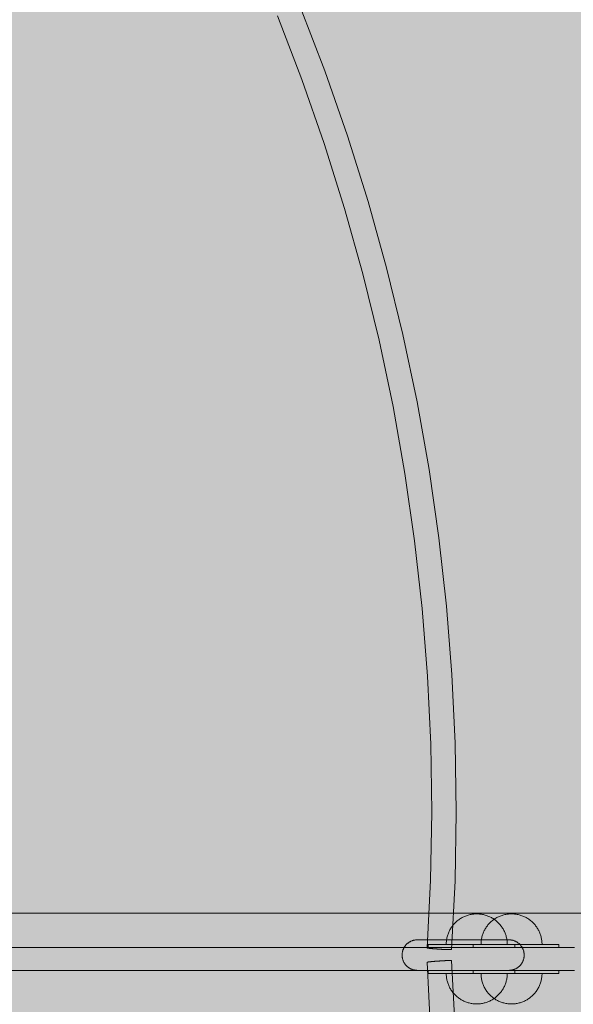
# Model space of a CAD drawing. Units: millimetres. Extents: x 19379 to 78886, y -4511 to 27343.
# Drawn here: x 27357 to 27720, y 4987 to 5632 of the extents above; entities that cross this region are included whole.
import ezdxf

# ---------------------------------------------------------------- set-up
doc = ezdxf.new("R2010")
doc.units = ezdxf.units.MM
doc.header["$MEASUREMENT"] = 0
doc.layers.add('2D - Ogólne_Nr_pióra__63', color=7, linetype='Continuous', lineweight=13, true_color=0xff9955)
doc.layers.add('ZESTAW_Nr_pióra__7_Nr_pióra__7_Nr_pióra__7', color=7, linetype='Continuous', lineweight=13)

msp = doc.modelspace()

# ---------------------------------------------------------------- hatches: boundary and pattern name
at = {"layer": '2D - Ogólne_Nr_pióra__63', "linetype": 'Continuous', "lineweight": 0, "true_color": 0x3f2615}
msp.add_hatch(color=19, dxfattribs=at).paths.add_polyline_path([(22099.91, 8863.96), (30599.91, 8863.96), (30599.91, 847.58), (32599.91, 847.58), (32599.91, -3136.04), (22099.91, -3136.04)])

# ---------------------------------------------------------------- linework, layer by layer
at = {"layer": 'ZESTAW_Nr_pióra__7_Nr_pióra__7_Nr_pióra__7', "linetype": 'Continuous'}
for p, q in [((27377, 5046.64), (27300.82, 5046.64)), ((27328.79, 5046.64), (27365.78, 5046.64)), ((27365.78, 5046.64), (27402.76, 5046.64)), ((27454.33, 5046.64), (27377, 5046.64)), ((27402.76, 5046.64), (27439.7, 5046.64)), ((27439.7, 5046.64), (27476.56, 5046.64)), ((27532.72, 5046.64), (27454.33, 5046.64)), ((27476.56, 5046.64), (27513.31, 5046.64)), ((27513.31, 5046.64), (27549.9, 5046.64)), ((27612.11, 5046.64), (27532.72, 5046.64)), ((27549.9, 5046.64), (27586.31, 5046.64)), ((27586.31, 5046.64), (27622.49, 5046.64)), ((27692.41, 5046.64), (27612.11, 5046.64)), ((27622.49, 5046.64), (27658.4, 5046.64)), ((27658.4, 5046.64), (27694.02, 5046.64)), ((27773.54, 5046.64), (27692.41, 5046.64)), ((27694.02, 5046.64), (27729.31, 5046.64)), ((27610.44, 5025.99), (27610.23, 5025.76)), ((27610.66, 5026.22), (27610.44, 5025.99)), ((27610.88, 5026.43), (27610.66, 5026.22)), ((27611.11, 5026.65), (27610.88, 5026.43)), ((27611.35, 5026.85), (27611.11, 5026.65)), ((27611.6, 5027.05), (27611.35, 5026.85)), ((27611.85, 5027.23), (27611.6, 5027.05)), ((27612.11, 5027.41), (27611.85, 5027.23)), ((27612.37, 5027.59), (27612.11, 5027.41)), ((27612.64, 5027.75), (27612.37, 5027.59)), ((27612.91, 5027.91), (27612.64, 5027.75)), ((27613.19, 5028.05), (27612.91, 5027.91)), ((27613.47, 5028.19), (27613.19, 5028.05)), ((27613.76, 5028.32), (27613.47, 5028.19)), ((27614.05, 5028.44), (27613.76, 5028.32)), ((27614.34, 5028.55), (27614.05, 5028.44)), ((27614.64, 5028.65), (27614.34, 5028.55)), ((27614.94, 5028.75), (27614.64, 5028.65)), ((27615.24, 5028.83), (27614.94, 5028.75)), ((27615.55, 5028.9), (27615.24, 5028.83)), ((27615.85, 5028.97), (27615.55, 5028.9)), ((27616.16, 5029.02), (27615.85, 5028.97)), ((27616.47, 5029.07), (27616.16, 5029.02)), ((27616.79, 5029.1), (27616.47, 5029.07)), ((27617.1, 5029.12), (27616.79, 5029.1)), ((27617.41, 5029.14), (27617.1, 5029.12)), ((27617.73, 5029.14), (27617.41, 5029.14)), ((27617.74, 5029.14), (27617.73, 5029.14)), ((27617.79, 5029.14), (27617.74, 5029.14)), ((27617.86, 5029.14), (27617.79, 5029.14)), ((27617.96, 5029.14), (27617.86, 5029.14)), ((27618.1, 5029.14), (27617.96, 5029.14)), ((27618.26, 5029.14), (27618.1, 5029.14)), ((27618.45, 5029.14), (27618.26, 5029.14)), ((27618.67, 5029.14), (27618.45, 5029.14)), ((27618.92, 5029.14), (27618.67, 5029.14)), ((27619.2, 5029.14), (27618.92, 5029.14)), ((27619.5, 5029.14), (27619.2, 5029.14)), ((27619.83, 5029.14), (27619.5, 5029.14)), ((27620.19, 5029.14), (27619.83, 5029.14)), ((27620.58, 5029.14), (27620.19, 5029.14)), ((27621, 5029.14), (27620.58, 5029.14)), ((27621.44, 5029.14), (27621, 5029.14)), ((27621.9, 5029.14), (27621.44, 5029.14)), ((27622.4, 5029.14), (27621.9, 5029.14)), ((27622.91, 5029.14), (27622.4, 5029.14)), ((27623.46, 5029.14), (27622.91, 5029.14)), ((27624.02, 5029.14), (27623.46, 5029.14)), ((27624.61, 5029.14), (27624.02, 5029.14)), ((27625.22, 5029.14), (27624.61, 5029.14)), ((27625.86, 5029.14), (27625.22, 5029.14)), ((27626.51, 5029.14), (27625.86, 5029.14)), ((27627.19, 5029.14), (27626.51, 5029.14)), ((27627.89, 5029.14), (27627.19, 5029.14)), ((27628.6, 5029.14), (27627.89, 5029.14)), ((27629.34, 5029.14), (27628.6, 5029.14)), ((27630.09, 5029.14), (27629.34, 5029.14)), ((27630.86, 5029.14), (27630.09, 5029.14)), ((27631.65, 5029.14), (27630.86, 5029.14)), ((27632.46, 5029.14), (27631.65, 5029.14)), ((27633.27, 5029.14), (27632.46, 5029.14)), ((27634.11, 5029.14), (27633.27, 5029.14)), ((27634.95, 5029.14), (27634.11, 5029.14)), ((27635.81, 5029.14), (27634.95, 5029.14)), ((27636.68, 5029.14), (27635.81, 5029.14)), ((27637.56, 5029.14), (27636.68, 5029.14)), ((27638.46, 5029.14), (27637.56, 5029.14)), ((27639.36, 5029.14), (27638.46, 5029.14)), ((27640.27, 5029.14), (27639.36, 5029.14)), ((27641.18, 5029.14), (27640.27, 5029.14)), ((27642.11, 5029.14), (27641.18, 5029.14)), ((27643.03, 5029.14), (27642.11, 5029.14)), ((27643.97, 5029.14), (27643.03, 5029.14)), ((27644.9, 5029.14), (27643.97, 5029.14)), ((27645.84, 5029.14), (27644.9, 5029.14)), ((27646.78, 5029.14), (27645.84, 5029.14)), ((27647.73, 5029.14), (27646.78, 5029.14)), ((27648.67, 5029.14), (27647.73, 5029.14)), ((27649.61, 5029.14), (27648.67, 5029.14)), ((27650.55, 5029.14), (27649.61, 5029.14)), ((27651.49, 5029.14), (27650.55, 5029.14)), ((27652.42, 5029.14), (27651.49, 5029.14)), ((27653.35, 5029.14), (27652.42, 5029.14)), ((27654.27, 5029.14), (27653.35, 5029.14)), ((27655.19, 5029.14), (27654.27, 5029.14)), ((27656.1, 5029.14), (27655.19, 5029.14)), ((27657, 5029.14), (27656.1, 5029.14)), ((27657.89, 5029.14), (27657, 5029.14)), ((27658.77, 5029.14), (27657.89, 5029.14)), ((27659.64, 5029.14), (27658.77, 5029.14)), ((27660.5, 5029.14), (27659.64, 5029.14)), ((27661.35, 5029.14), (27660.5, 5029.14)), ((27662.18, 5029.14), (27661.35, 5029.14)), ((27663, 5029.14), (27662.18, 5029.14)), ((27663.8, 5029.14), (27663, 5029.14)), ((27664.59, 5029.14), (27663.8, 5029.14)), ((27665.36, 5029.14), (27664.59, 5029.14)), ((27666.11, 5029.14), (27665.36, 5029.14)), ((27666.85, 5029.14), (27666.11, 5029.14)), ((27667.57, 5029.14), (27666.85, 5029.14)), ((27668.26, 5029.14), (27667.57, 5029.14)), ((27668.94, 5029.14), (27668.26, 5029.14)), ((27669.6, 5029.14), (27668.94, 5029.14)), ((27670.23, 5029.14), (27669.6, 5029.14)), ((27670.84, 5029.14), (27670.23, 5029.14)), ((27671.43, 5029.14), (27670.84, 5029.14)), ((27672, 5029.14), (27671.43, 5029.14)), ((27672.54, 5029.14), (27672, 5029.14)), ((27673.06, 5029.14), (27672.54, 5029.14)), ((27673.55, 5029.14), (27673.06, 5029.14)), ((27674.02, 5029.14), (27673.55, 5029.14)), ((27674.46, 5029.14), (27674.02, 5029.14)), ((27674.87, 5029.14), (27674.46, 5029.14)), ((27675.26, 5029.14), (27674.87, 5029.14)), ((27675.62, 5029.14), (27675.26, 5029.14)), ((27675.95, 5029.14), (27675.62, 5029.14)), ((27676.26, 5029.14), (27675.95, 5029.14)), ((27676.54, 5029.14), (27676.26, 5029.14)), ((27676.78, 5029.14), (27676.54, 5029.14)), ((27677, 5029.14), (27676.78, 5029.14)), ((27677.2, 5029.14), (27677, 5029.14)), ((27677.36, 5029.14), (27677.2, 5029.14)), ((27677.49, 5029.14), (27677.36, 5029.14)), ((27677.59, 5029.14), (27677.49, 5029.14)), ((27677.67, 5029.14), (27677.59, 5029.14)), ((27677.71, 5029.14), (27677.67, 5029.14)), ((27677.73, 5029.14), (27677.71, 5029.14)), ((27677.73, 5029.14), (27678.04, 5029.14)), ((27678.04, 5029.14), (27678.35, 5029.12)), ((27678.35, 5029.12), (27678.67, 5029.1)), ((27678.67, 5029.1), (27678.98, 5029.07)), ((27678.98, 5029.07), (27679.29, 5029.02)), ((27679.29, 5029.02), (27679.6, 5028.97)), ((27679.6, 5028.97), (27679.91, 5028.9)), ((27679.91, 5028.9), (27680.21, 5028.83)), ((27680.21, 5028.83), (27680.52, 5028.75)), ((27680.52, 5028.75), (27680.82, 5028.65)), ((27680.82, 5028.65), (27681.11, 5028.55)), ((27681.11, 5028.55), (27681.41, 5028.44)), ((27681.41, 5028.44), (27681.7, 5028.32)), ((27681.7, 5028.32), (27681.98, 5028.19)), ((27681.98, 5028.19), (27682.27, 5028.05)), ((27682.27, 5028.05), (27682.54, 5027.91)), ((27682.54, 5027.91), (27682.82, 5027.75)), ((27682.82, 5027.75), (27683.08, 5027.59)), ((27683.08, 5027.59), (27683.35, 5027.41)), ((27683.35, 5027.41), (27683.6, 5027.23)), ((27683.6, 5027.23), (27683.86, 5027.05)), ((27683.86, 5027.05), (27684.1, 5026.85)), ((27684.1, 5026.85), (27684.34, 5026.65)), ((27684.34, 5026.65), (27684.57, 5026.43)), ((27684.57, 5026.43), (27684.8, 5026.22)), ((27684.8, 5026.22), (27685.02, 5025.99)), ((27685.02, 5025.99), (27685.23, 5025.76)), ((27607.75, 5019.77), (27607.73, 5019.46)), ((27607.73, 5019.46), (27607.73, 5019.14)), ((27607.77, 5020.09), (27607.75, 5019.77)), ((27607.81, 5020.4), (27607.77, 5020.09)), ((27607.85, 5020.71), (27607.81, 5020.4)), ((27607.9, 5021.02), (27607.85, 5020.71)), ((27607.97, 5021.33), (27607.9, 5021.02)), ((27608.04, 5021.63), (27607.97, 5021.33)), ((27608.12, 5021.93), (27608.04, 5021.63)), ((27608.22, 5022.23), (27608.12, 5021.93)), ((27608.32, 5022.53), (27608.22, 5022.23)), ((27608.43, 5022.83), (27608.32, 5022.53)), ((27608.55, 5023.12), (27608.43, 5022.83)), ((27608.68, 5023.4), (27608.55, 5023.12)), ((27608.82, 5023.68), (27608.68, 5023.4)), ((27608.96, 5023.96), (27608.82, 5023.68)), ((27609.12, 5024.23), (27608.96, 5023.96)), ((27609.28, 5024.5), (27609.12, 5024.23)), ((27609.46, 5024.77), (27609.28, 5024.5)), ((27609.64, 5025.02), (27609.46, 5024.77)), ((27609.83, 5025.27), (27609.64, 5025.02)), ((27610.02, 5025.52), (27609.83, 5025.27)), ((27610.23, 5025.76), (27610.02, 5025.52)), ((27685.23, 5025.76), (27685.43, 5025.52)), ((27685.43, 5025.52), (27685.63, 5025.27)), ((27685.63, 5025.27), (27685.82, 5025.02)), ((27685.82, 5025.02), (27686, 5024.77)), ((27686, 5024.77), (27686.17, 5024.5)), ((27686.17, 5024.5), (27686.33, 5024.23)), ((27686.33, 5024.23), (27686.49, 5023.96)), ((27686.49, 5023.96), (27686.64, 5023.68)), ((27686.64, 5023.68), (27686.77, 5023.4)), ((27686.77, 5023.4), (27686.9, 5023.12)), ((27686.9, 5023.12), (27687.02, 5022.83)), ((27687.02, 5022.83), (27687.14, 5022.53)), ((27687.14, 5022.53), (27687.24, 5022.23)), ((27687.24, 5022.23), (27687.33, 5021.93)), ((27687.33, 5021.93), (27687.41, 5021.63)), ((27687.41, 5021.63), (27687.49, 5021.33)), ((27687.49, 5021.33), (27687.55, 5021.02)), ((27687.55, 5021.02), (27687.6, 5020.71)), ((27687.6, 5020.71), (27687.65, 5020.4)), ((27687.65, 5020.4), (27687.68, 5020.09)), ((27687.68, 5020.09), (27687.71, 5019.77)), ((27687.71, 5019.77), (27687.72, 5019.46)), ((27687.72, 5019.46), (27687.73, 5019.14)), ((27607.73, 5019.14), (27607.73, 5018.83)), ((27607.73, 5018.83), (27607.75, 5018.52)), ((27607.75, 5018.52), (27607.77, 5018.2)), ((27607.77, 5018.2), (27607.81, 5017.89)), ((27607.81, 5017.89), (27607.85, 5017.58)), ((27607.85, 5017.58), (27607.9, 5017.27)), ((27607.9, 5017.27), (27607.97, 5016.96)), ((27607.97, 5016.96), (27608.04, 5016.66)), ((27608.04, 5016.66), (27608.12, 5016.35)), ((27608.12, 5016.35), (27608.22, 5016.05)), ((27608.22, 5016.05), (27608.32, 5015.76)), ((27608.32, 5015.76), (27608.43, 5015.46)), ((27608.43, 5015.46), (27608.55, 5015.17)), ((27608.55, 5015.17), (27608.68, 5014.89)), ((27608.68, 5014.89), (27608.82, 5014.6)), ((27608.82, 5014.6), (27608.96, 5014.33)), ((27608.96, 5014.33), (27609.12, 5014.05)), ((27609.12, 5014.05), (27609.28, 5013.79)), ((27609.28, 5013.79), (27609.46, 5013.52)), ((27609.46, 5013.52), (27609.64, 5013.27)), ((27609.64, 5013.27), (27609.83, 5013.02)), ((27609.83, 5013.02), (27610.02, 5012.77)), ((27685.63, 5013.02), (27685.43, 5012.77)), ((27685.82, 5013.27), (27685.63, 5013.02)), ((27686, 5013.52), (27685.82, 5013.27)), ((27686.17, 5013.79), (27686, 5013.52)), ((27686.33, 5014.05), (27686.17, 5013.79)), ((27686.49, 5014.33), (27686.33, 5014.05)), ((27686.64, 5014.6), (27686.49, 5014.33)), ((27686.77, 5014.89), (27686.64, 5014.6)), ((27686.9, 5015.17), (27686.77, 5014.89)), ((27687.02, 5015.46), (27686.9, 5015.17)), ((27687.14, 5015.76), (27687.02, 5015.46)), ((27687.24, 5016.05), (27687.14, 5015.76)), ((27687.33, 5016.35), (27687.24, 5016.05)), ((27687.41, 5016.66), (27687.33, 5016.35)), ((27687.49, 5016.96), (27687.41, 5016.66)), ((27687.55, 5017.27), (27687.49, 5016.96)), ((27687.6, 5017.58), (27687.55, 5017.27)), ((27687.65, 5017.89), (27687.6, 5017.58)), ((27687.68, 5018.2), (27687.65, 5017.89)), ((27687.71, 5018.52), (27687.68, 5018.2)), ((27687.72, 5018.83), (27687.71, 5018.52)), ((27687.73, 5019.14), (27687.72, 5018.83)), ((27610.02, 5012.77), (27610.23, 5012.53)), ((27610.23, 5012.53), (27610.44, 5012.3)), ((27610.44, 5012.3), (27610.66, 5012.07)), ((27610.66, 5012.07), (27610.88, 5011.85)), ((27610.88, 5011.85), (27611.11, 5011.64)), ((27611.11, 5011.64), (27611.35, 5011.44)), ((27611.35, 5011.44), (27611.6, 5011.24)), ((27611.6, 5011.24), (27611.85, 5011.05)), ((27611.85, 5011.05), (27612.11, 5010.87)), ((27612.11, 5010.87), (27612.37, 5010.7)), ((27612.37, 5010.7), (27612.64, 5010.54)), ((27612.64, 5010.54), (27612.91, 5010.38)), ((27612.91, 5010.38), (27613.19, 5010.23)), ((27613.19, 5010.23), (27613.47, 5010.1)), ((27613.47, 5010.1), (27613.76, 5009.97)), ((27613.76, 5009.97), (27614.05, 5009.85)), ((27614.05, 5009.85), (27614.34, 5009.74)), ((27614.34, 5009.74), (27614.64, 5009.63)), ((27614.64, 5009.63), (27614.94, 5009.54)), ((27614.94, 5009.54), (27615.24, 5009.46)), ((27615.24, 5009.46), (27615.55, 5009.39)), ((27615.55, 5009.39), (27615.85, 5009.32)), ((27615.85, 5009.32), (27616.16, 5009.27)), ((27616.16, 5009.27), (27616.47, 5009.22)), ((27616.47, 5009.22), (27616.79, 5009.19)), ((27616.79, 5009.19), (27617.1, 5009.16)), ((27617.1, 5009.16), (27617.41, 5009.15)), ((27617.41, 5009.15), (27617.73, 5009.14)), ((27617.74, 5009.14), (27617.73, 5009.14)), ((27617.79, 5009.14), (27617.74, 5009.14)), ((27617.86, 5009.14), (27617.79, 5009.14)), ((27617.96, 5009.14), (27617.86, 5009.14)), ((27618.1, 5009.14), (27617.96, 5009.14)), ((27618.26, 5009.14), (27618.1, 5009.14)), ((27618.45, 5009.14), (27618.26, 5009.14)), ((27618.67, 5009.14), (27618.45, 5009.14)), ((27618.92, 5009.14), (27618.67, 5009.14)), ((27619.2, 5009.14), (27618.92, 5009.14)), ((27619.5, 5009.14), (27619.2, 5009.14)), ((27619.83, 5009.14), (27619.5, 5009.14)), ((27620.19, 5009.14), (27619.83, 5009.14)), ((27620.58, 5009.14), (27620.19, 5009.14)), ((27621, 5009.14), (27620.58, 5009.14)), ((27621.44, 5009.14), (27621, 5009.14)), ((27621.9, 5009.14), (27621.44, 5009.14)), ((27622.4, 5009.14), (27621.9, 5009.14)), ((27622.91, 5009.14), (27622.4, 5009.14)), ((27623.46, 5009.14), (27622.91, 5009.14)), ((27624.02, 5009.14), (27623.46, 5009.14)), ((27624.61, 5009.14), (27624.02, 5009.14)), ((27625.22, 5009.14), (27624.61, 5009.14)), ((27625.86, 5009.14), (27625.22, 5009.14)), ((27626.51, 5009.14), (27625.86, 5009.14)), ((27627.19, 5009.14), (27626.51, 5009.14)), ((27627.89, 5009.14), (27627.19, 5009.14)), ((27628.6, 5009.14), (27627.89, 5009.14)), ((27629.34, 5009.14), (27628.6, 5009.14)), ((27630.09, 5009.14), (27629.34, 5009.14)), ((27630.86, 5009.14), (27630.09, 5009.14)), ((27631.65, 5009.14), (27630.86, 5009.14)), ((27632.46, 5009.14), (27631.65, 5009.14)), ((27633.27, 5009.14), (27632.46, 5009.14)), ((27634.11, 5009.14), (27633.27, 5009.14)), ((27634.95, 5009.14), (27634.11, 5009.14)), ((27635.81, 5009.14), (27634.95, 5009.14)), ((27636.68, 5009.14), (27635.81, 5009.14)), ((27637.56, 5009.14), (27636.68, 5009.14)), ((27638.46, 5009.14), (27637.56, 5009.14)), ((27639.36, 5009.14), (27638.46, 5009.14)), ((27640.27, 5009.14), (27639.36, 5009.14)), ((27641.18, 5009.14), (27640.27, 5009.14)), ((27642.11, 5009.14), (27641.18, 5009.14)), ((27643.03, 5009.14), (27642.11, 5009.14)), ((27643.97, 5009.14), (27643.03, 5009.14)), ((27644.9, 5009.14), (27643.97, 5009.14)), ((27645.84, 5009.14), (27644.9, 5009.14)), ((27646.78, 5009.14), (27645.84, 5009.14)), ((27647.73, 5009.14), (27646.78, 5009.14)), ((27648.67, 5009.14), (27647.73, 5009.14)), ((27649.61, 5009.14), (27648.67, 5009.14)), ((27650.55, 5009.14), (27649.61, 5009.14)), ((27651.49, 5009.14), (27650.55, 5009.14)), ((27652.42, 5009.14), (27651.49, 5009.14)), ((27653.35, 5009.14), (27652.42, 5009.14)), ((27654.27, 5009.14), (27653.35, 5009.14)), ((27655.19, 5009.14), (27654.27, 5009.14)), ((27656.1, 5009.14), (27655.19, 5009.14)), ((27657, 5009.14), (27656.1, 5009.14)), ((27657.89, 5009.14), (27657, 5009.14)), ((27658.77, 5009.14), (27657.89, 5009.14)), ((27659.64, 5009.14), (27658.77, 5009.14)), ((27660.5, 5009.14), (27659.64, 5009.14)), ((27661.35, 5009.14), (27660.5, 5009.14)), ((27662.18, 5009.14), (27661.35, 5009.14)), ((27663, 5009.14), (27662.18, 5009.14)), ((27663.8, 5009.14), (27663, 5009.14)), ((27664.59, 5009.14), (27663.8, 5009.14)), ((27665.36, 5009.14), (27664.59, 5009.14)), ((27666.11, 5009.14), (27665.36, 5009.14)), ((27666.85, 5009.14), (27666.11, 5009.14)), ((27667.57, 5009.14), (27666.85, 5009.14)), ((27668.26, 5009.14), (27667.57, 5009.14)), ((27668.94, 5009.14), (27668.26, 5009.14)), ((27669.6, 5009.14), (27668.94, 5009.14)), ((27670.23, 5009.14), (27669.6, 5009.14)), ((27670.84, 5009.14), (27670.23, 5009.14)), ((27671.43, 5009.14), (27670.84, 5009.14)), ((27672, 5009.14), (27671.43, 5009.14)), ((27672.54, 5009.14), (27672, 5009.14)), ((27673.06, 5009.14), (27672.54, 5009.14)), ((27673.55, 5009.14), (27673.06, 5009.14)), ((27674.02, 5009.14), (27673.55, 5009.14)), ((27674.46, 5009.14), (27674.02, 5009.14)), ((27674.87, 5009.14), (27674.46, 5009.14)), ((27675.26, 5009.14), (27674.87, 5009.14)), ((27675.62, 5009.14), (27675.26, 5009.14)), ((27675.95, 5009.14), (27675.62, 5009.14)), ((27676.26, 5009.14), (27675.95, 5009.14)), ((27676.54, 5009.14), (27676.26, 5009.14)), ((27676.78, 5009.14), (27676.54, 5009.14)), ((27677, 5009.14), (27676.78, 5009.14)), ((27677.2, 5009.14), (27677, 5009.14)), ((27677.36, 5009.14), (27677.2, 5009.14)), ((27677.49, 5009.14), (27677.36, 5009.14)), ((27677.59, 5009.14), (27677.49, 5009.14)), ((27677.67, 5009.14), (27677.59, 5009.14)), ((27677.71, 5009.14), (27677.67, 5009.14)), ((27677.73, 5009.14), (27677.71, 5009.14)), ((27678.04, 5009.15), (27677.73, 5009.14)), ((27678.35, 5009.16), (27678.04, 5009.15)), ((27678.67, 5009.19), (27678.35, 5009.16)), ((27678.98, 5009.22), (27678.67, 5009.19)), ((27679.29, 5009.27), (27678.98, 5009.22)), ((27679.6, 5009.32), (27679.29, 5009.27)), ((27679.91, 5009.39), (27679.6, 5009.32)), ((27680.21, 5009.46), (27679.91, 5009.39)), ((27680.52, 5009.54), (27680.21, 5009.46)), ((27680.82, 5009.63), (27680.52, 5009.54)), ((27681.11, 5009.74), (27680.82, 5009.63)), ((27681.41, 5009.85), (27681.11, 5009.74)), ((27681.7, 5009.97), (27681.41, 5009.85)), ((27681.98, 5010.1), (27681.7, 5009.97)), ((27682.27, 5010.23), (27681.98, 5010.1)), ((27682.54, 5010.38), (27682.27, 5010.23)), ((27682.82, 5010.54), (27682.54, 5010.38)), ((27683.08, 5010.7), (27682.82, 5010.54)), ((27683.35, 5010.87), (27683.08, 5010.7)), ((27683.6, 5011.05), (27683.35, 5010.87)), ((27683.86, 5011.24), (27683.6, 5011.05)), ((27684.1, 5011.44), (27683.86, 5011.24)), ((27684.34, 5011.64), (27684.1, 5011.44)), ((27684.57, 5011.85), (27684.34, 5011.64)), ((27684.8, 5012.07), (27684.57, 5011.85)), ((27685.02, 5012.3), (27684.8, 5012.07)), ((27685.23, 5012.53), (27685.02, 5012.3)), ((27685.43, 5012.77), (27685.23, 5012.53))]:
    msp.add_line(p, q, dxfattribs=at)
at = {"layer": 'ZESTAW_Nr_pióra__7_Nr_pióra__7_Nr_pióra__7', "linetype": 'Continuous', "flags": 128}
for points in [[(27540.93, 5640.49), (27557.13, 5598.44), (27571.97, 5555.9), (27585.44, 5512.9), (27597.53, 5469.49), (27608.22, 5425.71), (27617.5, 5381.62), (27625.36, 5337.24), (27631.8, 5292.63), (27636.8, 5247.85), (27640.37, 5202.92), (27642.49, 5157.91), (27643.17, 5112.85), (27642.41, 5067.79), (27640.2, 5022.77)], [(27526.1, 5634.49), (27542.11, 5592.93), (27556.78, 5550.86), (27570.1, 5508.35), (27582.05, 5465.44), (27592.62, 5422.16), (27601.79, 5378.56), (27609.56, 5334.7), (27615.93, 5290.6), (27620.87, 5246.34), (27624.4, 5201.92), (27626.5, 5157.42), (27627.17, 5112.87), (27626.42, 5068.32), (27624.24, 5023.81)], [(27676.64, 5026.14), (27676.63, 5026.77), (27676.6, 5027.4), (27676.55, 5028.03), (27676.48, 5028.65), (27676.39, 5029.27), (27676.28, 5029.89), (27676.16, 5030.51), (27676.01, 5031.12), (27675.84, 5031.72), (27675.66, 5032.32), (27675.46, 5032.92), (27675.23, 5033.51), (27674.99, 5034.09), (27674.74, 5034.66), (27674.46, 5035.22), (27674.16, 5035.78), (27673.85, 5036.33), (27673.53, 5036.86), (27673.18, 5037.39), (27672.82, 5037.9), (27672.44, 5038.4), (27672.05, 5038.89), (27671.64, 5039.37), (27671.22, 5039.84), (27670.78, 5040.29), (27670.33, 5040.72), (27669.87, 5041.15), (27669.39, 5041.55), (27668.9, 5041.95), (27668.39, 5042.32), (27667.88, 5042.69), (27667.36, 5043.03), (27666.82, 5043.36), (27666.27, 5043.67), (27665.72, 5043.96), (27665.15, 5044.24), (27664.58, 5044.5), (27664, 5044.74), (27663.41, 5044.96), (27662.82, 5045.17), (27662.22, 5045.35), (27661.61, 5045.52), (27661, 5045.66), (27660.39, 5045.79), (27659.77, 5045.9), (27659.15, 5045.99), (27658.52, 5046.06), (27657.89, 5046.1), (27657.27, 5046.13), (27656.64, 5046.14), (27656.01, 5046.13), (27655.38, 5046.1), (27654.76, 5046.06), (27654.13, 5045.99), (27653.51, 5045.9), (27652.89, 5045.79), (27652.28, 5045.66), (27651.66, 5045.52), (27651.06, 5045.35), (27650.46, 5045.17), (27649.86, 5044.96), (27649.28, 5044.74), (27648.7, 5044.5), (27648.12, 5044.24), (27647.56, 5043.96), (27647, 5043.67), (27646.46, 5043.36), (27645.92, 5043.03), (27645.4, 5042.69), (27644.88, 5042.32), (27644.38, 5041.95), (27643.89, 5041.55), (27643.41, 5041.15), (27642.95, 5040.72), (27642.5, 5040.29), (27642.06, 5039.84), (27641.64, 5039.37), (27641.23, 5038.89), (27640.84, 5038.4), (27640.46, 5037.9), (27640.1, 5037.39), (27639.75, 5036.86), (27639.42, 5036.33), (27639.11, 5035.78), (27638.82, 5035.22), (27638.54, 5034.66), (27638.28, 5034.09), (27638.04, 5033.51), (27637.82, 5032.92), (27637.62, 5032.32), (27637.43, 5031.72), (27637.27, 5031.12), (27637.12, 5030.51), (27636.99, 5029.89), (27636.88, 5029.27), (27636.8, 5028.65), (27636.73, 5028.03), (27636.68, 5027.4), (27636.65, 5026.77), (27636.64, 5026.14)], [(27659.42, 5026.14), (27659.43, 5026.77), (27659.46, 5027.4), (27659.51, 5028.03), (27659.58, 5028.65), (27659.67, 5029.27), (27659.77, 5029.89), (27659.9, 5030.51), (27660.05, 5031.12), (27660.21, 5031.72), (27660.4, 5032.32), (27660.6, 5032.92), (27660.82, 5033.51), (27661.07, 5034.09), (27661.32, 5034.66), (27661.6, 5035.22), (27661.89, 5035.78), (27662.21, 5036.33), (27662.53, 5036.86), (27662.88, 5037.39), (27663.24, 5037.9), (27663.62, 5038.4), (27664.01, 5038.89), (27664.42, 5039.37), (27664.84, 5039.84), (27665.28, 5040.29), (27665.73, 5040.72), (27666.19, 5041.15), (27666.67, 5041.55), (27667.16, 5041.95), (27667.66, 5042.32), (27668.18, 5042.69), (27668.7, 5043.03), (27669.24, 5043.36), (27669.78, 5043.67), (27670.34, 5043.96), (27670.9, 5044.24), (27671.48, 5044.5), (27672.06, 5044.74), (27672.65, 5044.96), (27673.24, 5045.17), (27673.84, 5045.35), (27674.45, 5045.52), (27675.06, 5045.66), (27675.67, 5045.79), (27676.29, 5045.9), (27676.91, 5045.99), (27677.54, 5046.06), (27678.16, 5046.1), (27678.79, 5046.13), (27679.42, 5046.14), (27680.05, 5046.13), (27680.68, 5046.1), (27681.3, 5046.06), (27681.93, 5045.99), (27682.55, 5045.9), (27683.17, 5045.79), (27683.78, 5045.66), (27684.39, 5045.52), (27685, 5045.35), (27685.6, 5045.17), (27686.19, 5044.96), (27686.78, 5044.74), (27687.36, 5044.5), (27687.93, 5044.24), (27688.5, 5043.96), (27689.05, 5043.67), (27689.6, 5043.36), (27690.14, 5043.03), (27690.66, 5042.69), (27691.17, 5042.32), (27691.68, 5041.95), (27692.17, 5041.55), (27692.65, 5041.15), (27693.11, 5040.72), (27693.56, 5040.29), (27694, 5039.84), (27694.42, 5039.37), (27694.83, 5038.89), (27695.22, 5038.4), (27695.6, 5037.9), (27695.96, 5037.39), (27696.31, 5036.86), (27696.63, 5036.33), (27696.94, 5035.78), (27697.24, 5035.22), (27697.52, 5034.66), (27697.77, 5034.09), (27698.01, 5033.51), (27698.24, 5032.92), (27698.44, 5032.32), (27698.62, 5031.72), (27698.79, 5031.12), (27698.94, 5030.51), (27699.06, 5029.89), (27699.17, 5029.27), (27699.26, 5028.65), (27699.33, 5028.03), (27699.38, 5027.4), (27699.41, 5026.77), (27699.42, 5026.14)], [(27681.68, 5026.14), (27681.59, 5026.14), (27680.75, 5026.14), (27679.17, 5026.14), (27676.91, 5026.14), (27674.03, 5026.14), (27670.62, 5026.14), (27666.79, 5026.14), (27662.65, 5026.14), (27658.33, 5026.14), (27653.96, 5026.14), (27649.66, 5026.14), (27645.58, 5026.14), (27641.84, 5026.14), (27638.55, 5026.14), (27635.8, 5026.14), (27633.69, 5026.14), (27632.98, 5026.14), (27624.9, 5026.14)], [(27624.9, 5024.14), (27624.9, 5026.14)], [(27636.65, 5026.14), (27636.73, 5026.14), (27636.8, 5026.14), (27636.88, 5026.14), (27636.99, 5026.14), (27637.12, 5026.14), (27637.27, 5026.14), (27637.43, 5026.14), (27637.62, 5026.14), (27637.82, 5026.14), (27638.04, 5026.14), (27638.28, 5026.14), (27638.54, 5026.14), (27638.82, 5026.14), (27639.11, 5026.14), (27639.42, 5026.14), (27639.75, 5026.14), (27640.1, 5026.14), (27640.46, 5026.14), (27640.84, 5026.14), (27641.23, 5026.14), (27641.64, 5026.14), (27642.06, 5026.14), (27642.5, 5026.14), (27642.95, 5026.14), (27643.41, 5026.14), (27643.89, 5026.14), (27644.38, 5026.14), (27644.88, 5026.14), (27645.4, 5026.14), (27645.92, 5026.14), (27646.46, 5026.14), (27647, 5026.14), (27647.56, 5026.14), (27648.12, 5026.14), (27648.7, 5026.14), (27649.28, 5026.14), (27649.86, 5026.14), (27650.46, 5026.14), (27651.06, 5026.14), (27651.66, 5026.14), (27652.28, 5026.14), (27652.89, 5026.14), (27653.51, 5026.14), (27654.13, 5026.14), (27654.76, 5026.14), (27655.38, 5026.14), (27656.01, 5026.14), (27656.64, 5026.14), (27657.27, 5026.14), (27657.89, 5026.14), (27658.52, 5026.14), (27659.15, 5026.14), (27659.77, 5026.14), (27660.39, 5026.14), (27661, 5026.14), (27661.61, 5026.14), (27662.22, 5026.14), (27662.82, 5026.14), (27663.41, 5026.14), (27664, 5026.14), (27664.58, 5026.14), (27665.15, 5026.14), (27665.72, 5026.14), (27666.27, 5026.14), (27666.82, 5026.14), (27667.36, 5026.14), (27667.88, 5026.14), (27668.39, 5026.14), (27668.9, 5026.14), (27669.39, 5026.14), (27669.86, 5026.14), (27670.33, 5026.14), (27670.78, 5026.14), (27671.22, 5026.14), (27671.64, 5026.14), (27672.05, 5026.14), (27672.44, 5026.14), (27672.82, 5026.14), (27673.18, 5026.14), (27673.53, 5026.14), (27673.85, 5026.14), (27674.16, 5026.14), (27674.46, 5026.14), (27674.74, 5026.14), (27674.99, 5026.14), (27675.23, 5026.14), (27675.46, 5026.14), (27675.66, 5026.14), (27675.84, 5026.14), (27676.01, 5026.14), (27676.16, 5026.14), (27676.28, 5026.14), (27676.39, 5026.14), (27676.48, 5026.14), (27676.55, 5026.14), (27676.6, 5026.14), (27676.63, 5026.14)], [(27636.68, 5026.14), (27636.73, 5026.14)], [(27710.5, 5026.14), (27662.57, 5026.14), (27655.45, 5026.14), (27654.83, 5026.14), (27654.33, 5026.14)], [(27654.33, 5024.14), (27654.33, 5026.14)], [(27659.42, 5026.14), (27659.45, 5026.14), (27659.49, 5026.14), (27659.64, 5026.14), (27659.74, 5026.14), (27659.86, 5026.14), (27660, 5026.14), (27660.16, 5026.14), (27660.34, 5026.14), (27660.54, 5026.14), (27660.76, 5026.14), (27660.99, 5026.14), (27661.24, 5026.14), (27661.52, 5026.14), (27661.8, 5026.14), (27662.11, 5026.14), (27662.43, 5026.14), (27662.77, 5026.14), (27663.13, 5026.14), (27663.5, 5026.14), (27663.89, 5026.14), (27664.3, 5026.14), (27664.71, 5026.14), (27665.15, 5026.14), (27665.59, 5026.14), (27666.05, 5026.14), (27666.53, 5026.14), (27667.02, 5026.14), (27667.51, 5026.14), (27668.02, 5026.14), (27668.55, 5026.14), (27669.08, 5026.14), (27669.62, 5026.14), (27670.17, 5026.14), (27670.74, 5026.14), (27671.31, 5026.14), (27671.88, 5026.14), (27672.47, 5026.14), (27673.06, 5026.14), (27673.66, 5026.14), (27674.27, 5026.14), (27674.88, 5026.14), (27675.49, 5026.14), (27676.11, 5026.14), (27676.73, 5026.14), (27677.35, 5026.14), (27677.98, 5026.14), (27678.61, 5026.14), (27679.23, 5026.14), (27679.86, 5026.14), (27680.49, 5026.14), (27681.12, 5026.14), (27681.74, 5026.14), (27682.36, 5026.14), (27682.98, 5026.14), (27683.6, 5026.14), (27684.21, 5026.14), (27684.82, 5026.14), (27685.42, 5026.14), (27686.02, 5026.14), (27686.61, 5026.14), (27687.19, 5026.14), (27687.77, 5026.14), (27688.33, 5026.14), (27688.89, 5026.14), (27689.44, 5026.14), (27689.98, 5026.14), (27690.51, 5026.14), (27691.02, 5026.14), (27691.53, 5026.14), (27692.02, 5026.14), (27692.51, 5026.14), (27692.97, 5026.14), (27693.43, 5026.14), (27693.87, 5026.14), (27694.3, 5026.14), (27694.71, 5026.14), (27695.11, 5026.14), (27695.49, 5026.14), (27695.86, 5026.14), (27696.21, 5026.14), (27696.54, 5026.14), (27696.86, 5026.14), (27697.15, 5026.14), (27697.44, 5026.14), (27697.7, 5026.14), (27697.95, 5026.14), (27698.17, 5026.14), (27698.38, 5026.14), (27698.57, 5026.14), (27698.74, 5026.14), (27698.9, 5026.14), (27699.03, 5026.14), (27699.14, 5026.14), (27699.24, 5026.14), (27699.31, 5026.14), (27699.37, 5026.14), (27699.42, 5026.14)], [(27659.55, 5026.14), (27659.64, 5026.14)], [(27681.68, 5024.14), (27681.68, 5026.14)], [(27699.37, 5026.14), (27699.4, 5026.14)], [(27710.5, 5024.14), (27710.5, 5026.14)], [(27720.63, 5024.14), (27615.55, 5024.14), (27508.23, 5024.14), (27399.58, 5024.14), (27290.53, 5024.14), (27182.01, 5024.14), (27074.94, 5024.14), (26970.25, 5024.14), (26868.82, 5024.14), (26771.51, 5024.14), (26679.17, 5024.14), (26592.57, 5024.14), (26512.45, 5024.14), (26439.51, 5024.14), (26374.35, 5024.14), (26355.44, 5024.14)], [(27624.25, 5023.8), (27624.29, 5023.78), (27624.41, 5023.74), (27624.53, 5023.72), (27624.6, 5023.7), (27624.77, 5023.68), (27624.86, 5023.66), (27624.96, 5023.65), (27625.07, 5023.63), (27625.18, 5023.62), (27625.3, 5023.6), (27625.43, 5023.58), (27625.57, 5023.57), (27625.71, 5023.55), (27625.86, 5023.54), (27626.01, 5023.52), (27626.17, 5023.5), (27626.34, 5023.48), (27626.51, 5023.47), (27626.69, 5023.45), (27626.87, 5023.43), (27627.06, 5023.41), (27627.26, 5023.39), (27627.46, 5023.38), (27627.66, 5023.36), (27627.87, 5023.34), (27628.08, 5023.32), (27628.3, 5023.3), (27628.52, 5023.28), (27628.74, 5023.26), (27628.97, 5023.25), (27629.2, 5023.23), (27629.43, 5023.21), (27629.67, 5023.19), (27629.91, 5023.17), (27630.15, 5023.15), (27630.39, 5023.14), (27630.64, 5023.12), (27630.88, 5023.1), (27631.13, 5023.08), (27631.38, 5023.07), (27631.63, 5023.05), (27631.88, 5023.03), (27632.13, 5023.02), (27632.38, 5023), (27632.63, 5022.98), (27632.88, 5022.97), (27633.13, 5022.95), (27633.38, 5022.94), (27633.63, 5022.92), (27633.87, 5022.91), (27634.12, 5022.89), (27634.36, 5022.88), (27634.6, 5022.87), (27634.84, 5022.86), (27635.08, 5022.84), (27635.31, 5022.83), (27635.54, 5022.82), (27635.77, 5022.81), (27635.99, 5022.8), (27636.21, 5022.79), (27636.42, 5022.78), (27636.63, 5022.77), (27636.84, 5022.76), (27637.04, 5022.75), (27637.24, 5022.75), (27637.43, 5022.74), (27637.62, 5022.73), (27637.8, 5022.73), (27637.98, 5022.72)], [(27624.27, 5023.79), (27624.36, 5023.75), (27624.41, 5023.74), (27624.53, 5023.72)], [(27624.32, 5023.76), (27624.36, 5023.75)], [(27624.68, 5023.69), (27624.77, 5023.68)], [(27681.68, 5024.14), (27681.59, 5024.14), (27680.75, 5024.14), (27679.17, 5024.14), (27676.91, 5024.14), (27674.03, 5024.14), (27670.62, 5024.14), (27666.79, 5024.14), (27662.65, 5024.14), (27658.33, 5024.14), (27653.96, 5024.14), (27649.66, 5024.14), (27645.58, 5024.14), (27641.84, 5024.14), (27638.55, 5024.14), (27635.8, 5024.14), (27633.69, 5024.14), (27632.98, 5024.14), (27624.9, 5024.14)], [(27638.14, 5022.72), (27638.31, 5022.71), (27638.47, 5022.71), (27638.63, 5022.71), (27638.77, 5022.71), (27638.91, 5022.7), (27639.05, 5022.7), (27639.17, 5022.7), (27639.29, 5022.7), (27639.41, 5022.7), (27639.51, 5022.7), (27639.7, 5022.71), (27639.86, 5022.71), (27639.93, 5022.72), (27639.99, 5022.72), (27640.09, 5022.73), (27640.18, 5022.75), (27640.2, 5022.76)], [(27639.79, 5022.71), (27639.86, 5022.71)], [(27640.05, 5022.73), (27640.16, 5022.75), (27640.18, 5022.75)], [(27640.13, 5022.74), (27640.16, 5022.75)], [(27710.5, 5024.14), (27662.57, 5024.14), (27655.45, 5024.14), (27654.83, 5024.14), (27654.33, 5024.14)], [(27490.11, 4322.3), (27508.76, 4362.76), (27526.1, 4403.79), (27542.11, 4445.36), (27556.78, 4487.42), (27570.1, 4529.94), (27582.05, 4572.85), (27592.62, 4616.13), (27601.79, 4659.72), (27609.56, 4703.59), (27615.93, 4747.68), (27620.87, 4791.95), (27624.4, 4836.37), (27626.5, 4880.87), (27627.17, 4925.42), (27626.42, 4969.97), (27624.24, 5014.47)], [(27504.54, 4315.37), (27523.39, 4356.29), (27540.93, 4397.8), (27557.13, 4439.85), (27571.97, 4482.39), (27585.44, 4525.39), (27597.53, 4568.8), (27608.22, 4612.58), (27617.5, 4656.67), (27625.36, 4701.04), (27631.8, 4745.65), (27636.8, 4790.44), (27640.37, 4835.36), (27642.49, 4880.38), (27643.17, 4925.44), (27642.41, 4970.5), (27640.2, 5015.52)], [(27624.25, 5014.49), (27624.29, 5014.51), (27624.32, 5014.52), (27624.41, 5014.55), (27624.53, 5014.57), (27624.6, 5014.58), (27624.68, 5014.6), (27624.77, 5014.61), (27624.86, 5014.63), (27624.96, 5014.64), (27625.07, 5014.66), (27625.18, 5014.67), (27625.3, 5014.69), (27625.43, 5014.7), (27625.57, 5014.72), (27625.71, 5014.74), (27625.86, 5014.75), (27626.01, 5014.77), (27626.17, 5014.79), (27626.34, 5014.8), (27626.51, 5014.82), (27626.69, 5014.84), (27626.87, 5014.86), (27627.06, 5014.88), (27627.26, 5014.89), (27627.46, 5014.91), (27627.66, 5014.93), (27627.87, 5014.95), (27628.08, 5014.97), (27628.3, 5014.99), (27628.52, 5015.01), (27628.74, 5015.02), (27628.97, 5015.04), (27629.2, 5015.06), (27629.43, 5015.08), (27629.67, 5015.1), (27629.91, 5015.12), (27630.15, 5015.13), (27630.39, 5015.15), (27630.64, 5015.17), (27630.88, 5015.19), (27631.13, 5015.21), (27631.38, 5015.22), (27631.63, 5015.24), (27631.88, 5015.26), (27632.13, 5015.27), (27632.38, 5015.29), (27632.63, 5015.31), (27632.88, 5015.32), (27633.13, 5015.34), (27633.38, 5015.35), (27633.63, 5015.37), (27633.87, 5015.38), (27634.12, 5015.39), (27634.36, 5015.41), (27634.6, 5015.42), (27634.84, 5015.43), (27635.08, 5015.45), (27635.31, 5015.46), (27635.54, 5015.47), (27635.77, 5015.48), (27635.99, 5015.49), (27636.21, 5015.5), (27636.42, 5015.51), (27636.63, 5015.52), (27636.84, 5015.53), (27637.04, 5015.53), (27637.24, 5015.54), (27637.43, 5015.55), (27637.62, 5015.56), (27637.8, 5015.56), (27637.98, 5015.57)], [(27624.27, 5014.5), (27624.36, 5014.53), (27624.41, 5014.55), (27624.53, 5014.57)], [(27638.14, 5015.57), (27638.31, 5015.57), (27638.47, 5015.58), (27638.63, 5015.58), (27638.77, 5015.58), (27638.91, 5015.59), (27639.05, 5015.59), (27639.17, 5015.59), (27639.29, 5015.59), (27639.41, 5015.59), (27639.51, 5015.58), (27639.7, 5015.58), (27639.79, 5015.58), (27639.93, 5015.57), (27640.05, 5015.56), (27640.18, 5015.53), (27640.2, 5015.53)], [(27639.86, 5015.57), (27639.99, 5015.57), (27640.09, 5015.55), (27640.16, 5015.54), (27640.18, 5015.53)], [(27640.13, 5015.55), (27640.16, 5015.54)], [(27720.63, 5009.14), (27615.55, 5009.14), (27508.23, 5009.14), (27399.58, 5009.14), (27290.53, 5009.14), (27182.01, 5009.14), (27074.94, 5009.14), (26970.25, 5009.14), (26868.82, 5009.14), (26771.51, 5009.14), (26679.17, 5009.14), (26592.57, 5009.14), (26512.45, 5009.14), (26439.51, 5009.14), (26374.35, 5009.14), (26355.44, 5009.14)], [(27624.9, 5009.14), (27624.9, 5007.14)], [(27681.68, 5009.14), (27681.59, 5009.14), (27680.75, 5009.14), (27679.17, 5009.14), (27676.91, 5009.14), (27674.03, 5009.14), (27670.62, 5009.14), (27666.79, 5009.14), (27662.65, 5009.14), (27658.33, 5009.14), (27653.96, 5009.14), (27649.66, 5009.14), (27645.58, 5009.14), (27641.84, 5009.14), (27638.55, 5009.14), (27635.8, 5009.14), (27633.69, 5009.14), (27632.98, 5009.14), (27624.9, 5009.14)], [(27681.68, 5007.14), (27681.59, 5007.14), (27680.75, 5007.14), (27679.17, 5007.14), (27676.91, 5007.14), (27674.03, 5007.14), (27670.62, 5007.14), (27666.79, 5007.14), (27662.65, 5007.14), (27658.33, 5007.14), (27653.96, 5007.14), (27649.66, 5007.14), (27645.58, 5007.14), (27641.84, 5007.14), (27638.55, 5007.14), (27635.8, 5007.14), (27633.69, 5007.14), (27632.98, 5007.14), (27624.9, 5007.14)], [(27676.64, 5007.14), (27676.63, 5006.52), (27676.6, 5005.89), (27676.55, 5005.26), (27676.48, 5004.64), (27676.39, 5004.02), (27676.28, 5003.4), (27676.16, 5002.78), (27676.01, 5002.17), (27675.84, 5001.56), (27675.66, 5000.96), (27675.46, 5000.37), (27675.23, 4999.78), (27674.99, 4999.2), (27674.74, 4998.63), (27674.46, 4998.06), (27674.16, 4997.51), (27673.85, 4996.96), (27673.53, 4996.43), (27673.18, 4995.9), (27672.82, 4995.39), (27672.44, 4994.89), (27672.05, 4994.4), (27671.64, 4993.92), (27671.22, 4993.45), (27670.78, 4993), (27670.33, 4992.56), (27669.87, 4992.14), (27669.39, 4991.73), (27668.9, 4991.34), (27668.39, 4990.96), (27667.88, 4990.6), (27667.36, 4990.26), (27666.82, 4989.93), (27666.27, 4989.62), (27665.72, 4989.32), (27665.15, 4989.05), (27664.58, 4988.79), (27664, 4988.55), (27663.41, 4988.33), (27662.82, 4988.12), (27662.22, 4987.94), (27661.61, 4987.77), (27661, 4987.63), (27660.39, 4987.5), (27659.77, 4987.39), (27659.15, 4987.3), (27658.52, 4987.23), (27657.89, 4987.18), (27657.27, 4987.15), (27656.64, 4987.14), (27656.01, 4987.15), (27655.38, 4987.18), (27654.76, 4987.23), (27654.13, 4987.3), (27653.51, 4987.39), (27652.89, 4987.5), (27652.28, 4987.63), (27651.66, 4987.77), (27651.06, 4987.94), (27650.46, 4988.12), (27649.86, 4988.33), (27649.28, 4988.55), (27648.7, 4988.79), (27648.12, 4989.05), (27647.56, 4989.32), (27647, 4989.62), (27646.46, 4989.93), (27645.92, 4990.26), (27645.4, 4990.6), (27644.88, 4990.96), (27644.38, 4991.34), (27643.89, 4991.73), (27643.41, 4992.14), (27642.95, 4992.56), (27642.5, 4993), (27642.06, 4993.45), (27641.64, 4993.92), (27641.23, 4994.4), (27640.84, 4994.89), (27640.46, 4995.39), (27640.1, 4995.9), (27639.75, 4996.43), (27639.42, 4996.96), (27639.11, 4997.51), (27638.82, 4998.06), (27638.54, 4998.63), (27638.28, 4999.2), (27638.04, 4999.78), (27637.82, 5000.37), (27637.62, 5000.96), (27637.43, 5001.56), (27637.27, 5002.17), (27637.12, 5002.78), (27636.99, 5003.4), (27636.88, 5004.02), (27636.8, 5004.64), (27636.73, 5005.26), (27636.68, 5005.89), (27636.65, 5006.52), (27636.64, 5007.14)], [(27636.65, 5007.14), (27636.68, 5007.14), (27636.73, 5007.14), (27636.8, 5007.14), (27636.88, 5007.14), (27636.99, 5007.14), (27637.12, 5007.14), (27637.27, 5007.14), (27637.43, 5007.14), (27637.62, 5007.14), (27637.82, 5007.14), (27638.04, 5007.14), (27638.28, 5007.14), (27638.54, 5007.14), (27638.82, 5007.14), (27639.11, 5007.14), (27639.42, 5007.14), (27639.75, 5007.14), (27640.1, 5007.14), (27640.46, 5007.14), (27640.84, 5007.14), (27641.23, 5007.14), (27641.64, 5007.14), (27642.06, 5007.14), (27642.5, 5007.14), (27642.95, 5007.14), (27643.41, 5007.14), (27643.89, 5007.14), (27644.38, 5007.14), (27644.88, 5007.14), (27645.4, 5007.14), (27645.92, 5007.14), (27646.46, 5007.14), (27647, 5007.14), (27647.56, 5007.14), (27648.12, 5007.14), (27648.7, 5007.14), (27649.28, 5007.14), (27649.86, 5007.14), (27650.46, 5007.14), (27651.06, 5007.14), (27651.66, 5007.14), (27652.28, 5007.14), (27652.89, 5007.14), (27653.51, 5007.14), (27654.13, 5007.14), (27654.76, 5007.14), (27655.38, 5007.14), (27656.01, 5007.14), (27656.64, 5007.14), (27657.27, 5007.14), (27657.89, 5007.14), (27658.52, 5007.14), (27659.15, 5007.14), (27659.77, 5007.14), (27660.39, 5007.14), (27661, 5007.14), (27661.61, 5007.14), (27662.22, 5007.14), (27662.82, 5007.14), (27663.41, 5007.14), (27664, 5007.14), (27664.58, 5007.14), (27665.15, 5007.14), (27665.72, 5007.14), (27666.27, 5007.14), (27666.82, 5007.14), (27667.36, 5007.14), (27667.88, 5007.14), (27668.39, 5007.14), (27668.9, 5007.14), (27669.39, 5007.14), (27669.86, 5007.14), (27670.33, 5007.14), (27670.78, 5007.14), (27671.22, 5007.14), (27671.64, 5007.14), (27672.05, 5007.14), (27672.44, 5007.14), (27672.82, 5007.14), (27673.18, 5007.14), (27673.53, 5007.14), (27673.85, 5007.14), (27674.16, 5007.14), (27674.46, 5007.14), (27674.74, 5007.14), (27674.99, 5007.14), (27675.23, 5007.14), (27675.46, 5007.14), (27675.66, 5007.14), (27675.84, 5007.14), (27676.01, 5007.14), (27676.16, 5007.14), (27676.28, 5007.14), (27676.39, 5007.14), (27676.55, 5007.14), (27676.6, 5007.14), (27676.63, 5007.14)], [(27710.5, 5009.14), (27662.57, 5009.14), (27655.45, 5009.14), (27654.83, 5009.14), (27654.33, 5009.14)], [(27654.33, 5009.14), (27654.33, 5007.14)], [(27710.5, 5007.14), (27662.57, 5007.14), (27655.45, 5007.14), (27654.83, 5007.14), (27654.33, 5007.14)], [(27659.42, 5007.14), (27659.43, 5006.52), (27659.46, 5005.89), (27659.51, 5005.26), (27659.58, 5004.64), (27659.67, 5004.02), (27659.77, 5003.4), (27659.9, 5002.78), (27660.05, 5002.17), (27660.21, 5001.56), (27660.4, 5000.96), (27660.6, 5000.37), (27660.82, 4999.78), (27661.07, 4999.2), (27661.32, 4998.63), (27661.6, 4998.06), (27661.89, 4997.51), (27662.21, 4996.96), (27662.53, 4996.43), (27662.88, 4995.9), (27663.24, 4995.39), (27663.62, 4994.89), (27664.01, 4994.4), (27664.42, 4993.92), (27664.84, 4993.45), (27665.28, 4993), (27665.73, 4992.56), (27666.19, 4992.14), (27666.67, 4991.73), (27667.16, 4991.34), (27667.66, 4990.96), (27668.18, 4990.6), (27668.7, 4990.26), (27669.24, 4989.93), (27669.78, 4989.62), (27670.34, 4989.32), (27670.9, 4989.05), (27671.48, 4988.79), (27672.06, 4988.55), (27672.65, 4988.33), (27673.24, 4988.12), (27673.84, 4987.94), (27674.45, 4987.77), (27675.06, 4987.63), (27675.67, 4987.5), (27676.29, 4987.39), (27676.91, 4987.3), (27677.54, 4987.23), (27678.16, 4987.18), (27678.79, 4987.15), (27679.42, 4987.14), (27680.05, 4987.15), (27680.68, 4987.18), (27681.3, 4987.23), (27681.93, 4987.3), (27682.55, 4987.39), (27683.17, 4987.5), (27683.78, 4987.63), (27684.39, 4987.77), (27685, 4987.94), (27685.6, 4988.12), (27686.19, 4988.33), (27686.78, 4988.55), (27687.36, 4988.79), (27687.93, 4989.05), (27688.5, 4989.32), (27689.05, 4989.62), (27689.6, 4989.93), (27690.14, 4990.26), (27690.66, 4990.6), (27691.17, 4990.96), (27691.68, 4991.34), (27692.17, 4991.73), (27692.65, 4992.14), (27693.11, 4992.56), (27693.56, 4993), (27694, 4993.45), (27694.42, 4993.92), (27694.83, 4994.4), (27695.22, 4994.89), (27695.6, 4995.39), (27695.96, 4995.9), (27696.31, 4996.43), (27696.63, 4996.96), (27696.94, 4997.51), (27697.24, 4998.06), (27697.52, 4998.63), (27697.77, 4999.2), (27698.01, 4999.78), (27698.24, 5000.37), (27698.44, 5000.96), (27698.62, 5001.56), (27698.79, 5002.17), (27698.94, 5002.78), (27699.06, 5003.4), (27699.17, 5004.02), (27699.26, 5004.64), (27699.33, 5005.26), (27699.38, 5005.89), (27699.41, 5006.52), (27699.42, 5007.14)], [(27659.42, 5007.14), (27659.45, 5007.14), (27659.55, 5007.14), (27659.64, 5007.14), (27659.74, 5007.14), (27659.86, 5007.14), (27660, 5007.14), (27660.16, 5007.14), (27660.34, 5007.14), (27660.54, 5007.14), (27660.76, 5007.14), (27660.99, 5007.14), (27661.24, 5007.14), (27661.52, 5007.14), (27661.8, 5007.14), (27662.11, 5007.14), (27662.43, 5007.14), (27662.77, 5007.14), (27663.13, 5007.14), (27663.5, 5007.14), (27663.89, 5007.14), (27664.3, 5007.14), (27664.71, 5007.14), (27665.15, 5007.14), (27665.59, 5007.14), (27666.05, 5007.14), (27666.53, 5007.14), (27667.02, 5007.14), (27667.51, 5007.14), (27668.02, 5007.14), (27668.55, 5007.14), (27669.08, 5007.14), (27669.62, 5007.14), (27670.17, 5007.14), (27670.74, 5007.14), (27671.31, 5007.14), (27671.88, 5007.14), (27672.47, 5007.14), (27673.06, 5007.14), (27673.66, 5007.14), (27674.27, 5007.14), (27674.88, 5007.14), (27675.49, 5007.14), (27676.11, 5007.14), (27676.73, 5007.14), (27677.35, 5007.14), (27677.98, 5007.14), (27678.61, 5007.14), (27679.23, 5007.14), (27679.86, 5007.14), (27680.49, 5007.14), (27681.12, 5007.14), (27681.74, 5007.14), (27682.36, 5007.14), (27682.98, 5007.14), (27683.6, 5007.14), (27684.21, 5007.14), (27684.82, 5007.14), (27685.42, 5007.14), (27686.02, 5007.14), (27686.61, 5007.14), (27687.19, 5007.14), (27687.77, 5007.14), (27688.33, 5007.14), (27688.89, 5007.14), (27689.44, 5007.14), (27689.98, 5007.14), (27690.51, 5007.14), (27691.02, 5007.14), (27691.53, 5007.14), (27692.02, 5007.14), (27692.51, 5007.14), (27692.97, 5007.14), (27693.43, 5007.14), (27693.87, 5007.14), (27694.3, 5007.14), (27694.71, 5007.14), (27695.11, 5007.14), (27695.49, 5007.14), (27695.86, 5007.14), (27696.21, 5007.14), (27696.54, 5007.14), (27696.86, 5007.14), (27697.15, 5007.14), (27697.44, 5007.14), (27697.7, 5007.14), (27697.95, 5007.14), (27698.17, 5007.14), (27698.38, 5007.14), (27698.57, 5007.14), (27698.74, 5007.14), (27698.9, 5007.14), (27699.03, 5007.14), (27699.14, 5007.14), (27699.31, 5007.14), (27699.37, 5007.14), (27699.42, 5007.14)], [(27659.49, 5007.14), (27659.55, 5007.14)], [(27676.48, 5007.14), (27676.55, 5007.14)], [(27681.68, 5009.14), (27681.68, 5007.14)], [(27699.14, 5007.14), (27699.24, 5007.14)], [(27699.37, 5007.14), (27699.4, 5007.14)], [(27710.5, 5009.14), (27710.5, 5007.14)]]:
    msp.add_lwpolyline(points, dxfattribs=at)

doc.saveas('drawing.dxf')
